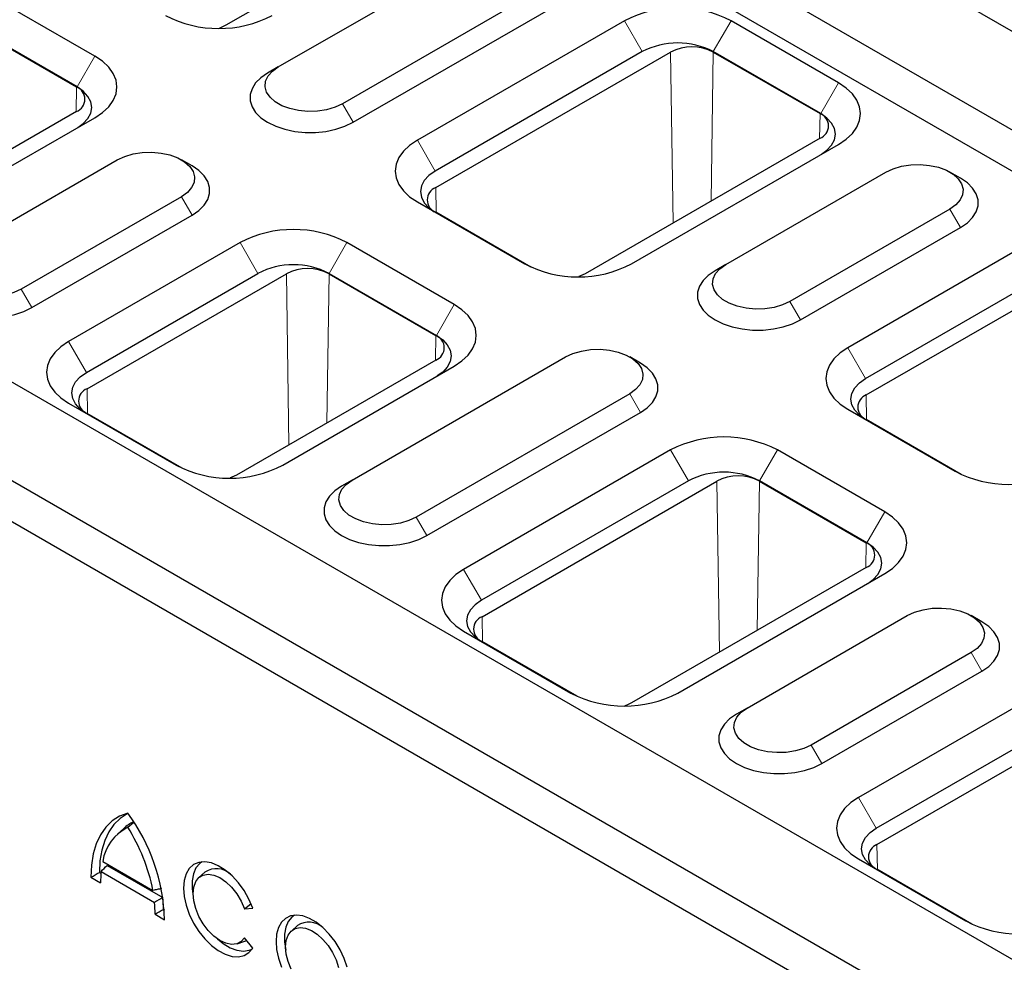
# Model space of a CAD drawing. Units: millimetres. Extents: x 0 to 420, y 0 to 297.
# Drawn here: x 58 to 97, y 113 to 151 of the extents above; entities that cross this region are included whole.
import ezdxf

# ---------------------------------------------------------------- set-up
doc = ezdxf.new("R2010")
doc.units = ezdxf.units.MM

msp = doc.modelspace()

# ---------------------------------------------------------------- linework, layer by layer
at = {"color": 7, "linetype": 'Continuous', "lineweight": 25}
for p, q in [((202.5938, 89.6123), (61.1725, 171.233)), ((199.1997, 87.6534), (57.7783, 169.2741)), ((57.0712, 168.0493), (198.4926, 86.4287)), ((73.8297, 155.2753), (65.9101, 150.7045)), ((67.996, 149.0524), (76.4813, 153.9496)), ((170.6326, 71.1661), (29.2112, 152.7867)), ((79.0269, 152.4805), (70.5416, 147.5832)), ((60.7029, 149.4806), (56.4348, 151.9439)), ((70.9659, 146.8484), (79.4512, 151.7456)), ((167.2385, 69.2072), (25.8171, 150.8278)), ((59.9958, 148.2559), (55.7277, 150.7192)), ((55.7277, 150.7045), (59.9704, 148.2559)), ((81.7493, 150.8829), (73.5214, 146.1342)), ((90.26, 148.4196), (85.9919, 150.8829)), ((166.5314, 67.9824), (25.11, 149.6031)), ((82.4564, 149.6581), (74.2285, 144.9094)), ((74.2539, 144.2565), (83.5877, 149.6434)), ((89.5529, 147.1948), (85.2848, 149.6581)), ((85.2848, 149.6434), (89.5274, 147.1948)), ((67.996, 149.0524), (67.5718, 148.8073)), ((59.9704, 147.2764), (50.6366, 141.8895)), ((52.475, 142.2833), (60.7029, 147.032)), ((89.5274, 146.2154), (80.1936, 140.8284)), ((82.0321, 141.2223), (90.26, 145.9709)), ((55.2328, 141.6861), (61.5967, 145.3591)), ((64.5675, 145.1134), (64.143, 145.3587)), ((85.7798, 141.1964), (92.1437, 144.8693)), ((95.1145, 144.6237), (94.69, 144.8689)), ((64.1423, 143.8899), (57.7783, 140.217)), ((73.5214, 143.6856), (77.7895, 141.2223)), ((78.0304, 141.0975), (74.2539, 143.277)), ((94.6893, 143.4002), (88.3254, 139.7272)), ((58.2026, 139.4821), (64.5666, 143.155)), ((88.7496, 138.9924), (95.1136, 142.6653)), ((66.4758, 142.0678), (59.6621, 138.1354)), ((74.9865, 139.6045), (70.7184, 142.0678)), ((97.447, 141.823), (90.6334, 137.8905)), ((85.7798, 141.1964), (85.3555, 140.9513)), ((60.3692, 136.9106), (67.1829, 140.8431)), ((60.3946, 136.2577), (68.3142, 140.8284)), ((70.0113, 140.8431), (74.2794, 138.3798)), ((70.0113, 140.8284), (74.2539, 138.3798)), ((91.3405, 136.6658), (98.1541, 140.5982)), ((91.3659, 136.0128), (99.2855, 140.5835)), ((74.2539, 137.4003), (66.3343, 132.8296)), ((70.9305, 132.6262), (79.4158, 137.5235)), ((82.3866, 137.2778), (81.9621, 137.5231)), ((68.1728, 133.2234), (74.9865, 137.1559)), ((81.9614, 136.0543), (73.4761, 131.1571)), ((59.6621, 135.6867), (63.9302, 133.2234)), ((90.6334, 135.4419), (94.9015, 132.9786)), ((64.1711, 133.0986), (60.3946, 135.2782)), ((73.9004, 130.4222), (82.3857, 135.3195)), ((95.1424, 132.8538), (91.3659, 135.0333)), ((83.5877, 133.8242), (75.3599, 129.0755)), ((92.0985, 131.3608), (87.8304, 133.8242)), ((70.9305, 132.6262), (70.5063, 132.3811)), ((84.2949, 132.5994), (76.067, 127.8507)), ((76.0924, 127.1978), (85.4262, 132.5847)), ((91.3914, 130.1361), (87.1233, 132.5994)), ((87.1233, 132.5847), (91.3659, 130.1361)), ((91.3659, 129.1567), (82.0321, 123.7697)), ((83.8706, 124.1635), (92.0985, 128.9122)), ((86.6283, 123.5663), (92.9923, 127.2393)), ((95.963, 126.9936), (95.5385, 127.2389)), ((75.3599, 126.6269), (79.6279, 124.1635)), ((79.8689, 124.0387), (76.0924, 126.2183)), ((95.5379, 125.7701), (89.1739, 122.0972)), ((89.5982, 121.3623), (95.9621, 125.0352)), ((97.8713, 123.9481), (91.0576, 120.0156)), ((86.6283, 123.5663), (86.204, 123.3212)), ((91.7647, 118.7908), (98.5784, 122.7233)), ((91.7902, 118.1379), (99.7098, 122.7086)), ((62.0137, 118.8259), (62.2413, 119.0187)), ((61.8495, 118.7809), (61.6061, 118.5596)), ((61.0162, 117.4719), (63.0112, 116.3205)), ((91.0576, 117.567), (95.3257, 115.1036)), ((60.8824, 117.0341), (60.9447, 116.9981)), ((60.951, 117.0677), (63.0765, 115.841)), ((61.1894, 117.3142), (63.4038, 116.0362)), ((65.0802, 117.0464), (64.8367, 116.8251)), ((95.5667, 114.9789), (91.7902, 117.1584)), ((60.55, 116.8418), (60.9326, 116.621)), ((63.428, 115.5649), (63.4667, 115.5426)), ((66.6512, 115.5854), (66.9024, 115.7778)), ((66.6512, 115.5854), (66.9828, 115.6151)), ((63.0949, 115.3731), (63.4775, 115.1522)), ((68.7572, 114.9242), (68.5137, 114.7029)), ((66.3539, 114.1964), (66.6673, 114.2965)), ((66.9828, 114.025), (66.6512, 114.4374)), ((66.6673, 114.2965), (66.7408, 114.326))]:
    msp.add_line(p, q, dxfattribs=at)
at = {"color": 8, "linetype": 'Continuous', "lineweight": 18}
for p, q in [((81.7493, 150.8829), (82.4564, 149.6581)), ((85.9919, 150.8829), (85.2848, 149.6581)), ((83.6896, 142.8461), (83.5877, 149.6434)), ((85.196, 143.7155), (85.2848, 149.6434)), ((60.7029, 149.4806), (59.9958, 148.2559)), ((90.26, 148.4196), (89.5529, 147.1948)), ((59.9556, 147.2679), (59.9704, 148.2559)), ((70.9659, 146.8484), (70.5416, 147.5832)), ((89.5274, 147.1948), (89.5126, 146.2068)), ((73.5214, 146.1342), (74.2285, 144.9094)), ((74.2687, 143.2685), (74.2539, 144.2565)), ((64.1423, 143.8899), (64.5666, 143.155)), ((94.6893, 143.4002), (95.1136, 142.6653)), ((67.1829, 140.8431), (66.4758, 142.0678)), ((70.0113, 140.8431), (70.7184, 142.0678)), ((68.3142, 140.8284), (68.4161, 134.0311)), ((69.9225, 134.9005), (70.0113, 140.8284)), ((58.2026, 139.4821), (57.7783, 140.217)), ((88.7496, 138.9924), (88.3254, 139.7272)), ((74.2794, 138.3798), (74.9865, 139.6045)), ((74.2391, 137.3918), (74.2539, 138.3798)), ((60.3692, 136.9106), (59.6621, 138.1354)), ((90.6334, 137.8905), (91.3405, 136.6658)), ((60.4094, 135.2697), (60.3946, 136.2577)), ((81.9614, 136.0543), (82.3857, 135.3195)), ((91.3807, 135.0248), (91.3659, 136.0128)), ((83.5877, 133.8242), (84.2949, 132.5994)), ((87.8304, 133.8242), (87.1233, 132.5994)), ((85.4262, 132.5847), (85.5281, 125.7874)), ((87.0345, 126.6568), (87.1233, 132.5847)), ((73.9004, 130.4222), (73.4761, 131.1571)), ((92.0985, 131.3608), (91.3914, 130.1361)), ((91.3511, 129.1481), (91.3659, 130.1361)), ((75.3599, 129.0755), (76.067, 127.8507)), ((76.1072, 126.2098), (76.0924, 127.1978)), ((95.5379, 125.7701), (95.9621, 125.0352)), ((89.5982, 121.3623), (89.1739, 122.0972)), ((91.7647, 118.7908), (91.0576, 120.0156)), ((91.805, 117.1499), (91.7902, 118.1379))]:
    msp.add_line(p, q, dxfattribs=at)
at = {"color": 7, "linetype": 'Continuous', "lineweight": 25, "flags": 128}
for points in [[(65.9101, 150.7045), (65.7282, 150.6184), (65.652, 150.5913)], [(60.7029, 147.032), (61.0087, 147.2386), (61.2546, 147.4703), (61.4348, 147.7213), (61.5447, 147.9855), (61.5816, 148.2563), (61.5447, 148.5272), (61.4348, 148.7914), (61.2546, 149.0424), (61.0087, 149.274), (60.7029, 149.4806)], [(67.5718, 148.8073), (67.3029, 148.6223), (67.0937, 148.4132), (66.9506, 148.1863), (66.878, 147.9485), (66.878, 147.7071), (66.9506, 147.4693), (67.0937, 147.2424), (67.3029, 147.0333), (67.5718, 146.8484), (67.8923, 146.6932), (68.2546, 146.5724), (68.6477, 146.4899), (69.0597, 146.4479), (69.478, 146.4479), (69.89, 146.4899), (70.2831, 146.5724), (70.6454, 146.6932), (70.9659, 146.8484)], [(70.5416, 147.5832), (70.2492, 147.4465), (69.9139, 147.3479), (69.5504, 147.2917), (69.1746, 147.2804), (68.803, 147.3143), (68.4517, 147.3922), (68.1361, 147.5105), (67.87, 147.664), (67.665, 147.8462), (67.5302, 148.0489), (67.4713, 148.2634), (67.491, 148.4803), (67.5884, 148.6901), (67.7592, 148.8836), (67.996, 149.0524)], [(90.26, 145.9709), (90.5657, 146.1775), (90.8117, 146.4092), (90.9919, 146.6602), (91.1018, 146.9244), (91.1387, 147.1953), (91.1018, 147.4661), (90.9919, 147.7303), (90.8117, 147.9813), (90.5657, 148.213), (90.26, 148.4196)], [(60.0281, 146.6425), (60.2446, 146.7984), (60.4294, 146.998), (60.5432, 147.2145), (60.5816, 147.4397), (60.5432, 147.6649), (60.4294, 147.8814), (60.2446, 148.081), (59.9958, 148.2559)], [(89.5852, 145.5815), (89.8016, 145.7373), (89.9864, 145.9369), (90.1003, 146.1534), (90.1387, 146.3786), (90.1003, 146.6038), (89.9864, 146.8203), (89.8016, 147.0199), (89.5529, 147.1948)], [(73.5214, 146.1342), (73.2156, 145.9276), (72.9697, 145.6959), (72.7895, 145.4449), (72.6796, 145.1807), (72.6427, 144.9099), (72.6796, 144.639), (72.7895, 144.3748), (72.9697, 144.1238), (73.2156, 143.8922), (73.5214, 143.6856)], [(61.5967, 145.3591), (61.8892, 145.4957), (62.2245, 145.5943), (62.5879, 145.6505), (62.9637, 145.6619), (63.3354, 145.6279), (63.6867, 145.5501), (64.0023, 145.4318), (64.2684, 145.2782), (64.4733, 145.0961), (64.6082, 144.8933), (64.6671, 144.6788), (64.6474, 144.462), (64.55, 144.2522), (64.3791, 144.0587), (64.1423, 143.8899)], [(64.5666, 143.155), (64.8355, 143.34), (65.0447, 143.5491), (65.1877, 143.776), (65.2604, 144.0138), (65.2604, 144.2552), (65.1877, 144.493), (65.0447, 144.7199), (64.8355, 144.929), (64.5675, 145.1134)], [(74.2285, 144.9094), (73.9798, 144.7345), (73.7949, 144.535), (73.6811, 144.3184), (73.6427, 144.0932), (73.6811, 143.868), (73.7949, 143.6515), (73.9798, 143.4519), (74.1962, 143.2961)], [(92.1437, 144.8693), (92.4362, 145.006), (92.7715, 145.1046), (93.1349, 145.1608), (93.5107, 145.1722), (93.8824, 145.1382), (94.2337, 145.0604), (94.5493, 144.9421), (94.8154, 144.7885), (95.0203, 144.6064), (95.1552, 144.4036), (95.2141, 144.1891), (95.1944, 143.9722), (95.097, 143.7624), (94.9261, 143.5689), (94.6893, 143.4002)], [(95.1136, 142.6653), (95.3825, 142.8503), (95.5917, 143.0594), (95.7348, 143.2863), (95.8074, 143.524), (95.8074, 143.7655), (95.7348, 144.0033), (95.5917, 144.2301), (95.3825, 144.4392), (95.1145, 144.6237)], [(57.7783, 140.217), (57.4859, 140.0803), (57.1506, 139.9817), (56.7871, 139.9255), (56.4114, 139.9141), (56.0397, 139.9481), (55.6884, 140.0259), (55.3728, 140.1442), (55.1067, 140.2978), (54.9017, 140.4799), (54.7669, 140.6827), (54.708, 140.8972), (54.7277, 141.1141), (54.8251, 141.3238), (54.996, 141.5173), (55.2328, 141.6861)], [(54.8085, 141.441), (54.5396, 141.256), (54.3304, 141.0469), (54.1873, 140.8201), (54.1147, 140.5823), (54.1147, 140.3408), (54.1873, 140.103), (54.3304, 139.8762), (54.5396, 139.6671), (54.8085, 139.4821), (55.129, 139.3269), (55.4913, 139.2062), (55.8844, 139.1236), (56.2964, 139.0817), (56.7147, 139.0817), (57.1267, 139.1236), (57.5198, 139.2062), (57.8821, 139.3269), (58.2026, 139.4821)], [(85.3555, 140.9513), (85.0866, 140.7663), (84.8774, 140.5572), (84.7343, 140.3303), (84.6617, 140.0926), (84.6617, 139.8511), (84.7343, 139.6133), (84.8774, 139.3864), (85.0866, 139.1773), (85.3555, 138.9924), (85.676, 138.8372), (86.0383, 138.7165), (86.4314, 138.6339), (86.8434, 138.592), (87.2617, 138.592), (87.6737, 138.6339), (88.0669, 138.7165), (88.4292, 138.8372), (88.7496, 138.9924)], [(88.3254, 139.7272), (88.0329, 139.5906), (87.6976, 139.492), (87.3342, 139.4357), (86.9584, 139.4244), (86.5867, 139.4583), (86.2354, 139.5362), (85.9198, 139.6545), (85.6537, 139.808), (85.4488, 139.9902), (85.3139, 140.1929), (85.255, 140.4074), (85.2747, 140.6243), (85.3721, 140.8341), (85.543, 141.0276), (85.7798, 141.1964)], [(80.1936, 140.8284), (80.0118, 140.7423), (79.9355, 140.7152)], [(74.9865, 137.1559), (75.2922, 137.3625), (75.5382, 137.5942), (75.7183, 137.8452), (75.8282, 138.1094), (75.8652, 138.3802), (75.8282, 138.6511), (75.7183, 138.9153), (75.5382, 139.1663), (75.2922, 139.3979), (74.9865, 139.6045)], [(74.2794, 138.3798), (74.5281, 138.2049), (74.7129, 138.0053), (74.8268, 137.7888), (74.8652, 137.5636), (74.8268, 137.3384), (74.7129, 137.1219), (74.5281, 136.9223), (74.3117, 136.7664)], [(59.6621, 138.1354), (59.3564, 137.9288), (59.1104, 137.6971), (58.9302, 137.4461), (58.8203, 137.1819), (58.7834, 136.9111), (58.8203, 136.6402), (58.9302, 136.376), (59.1104, 136.125), (59.3564, 135.8933), (59.6621, 135.6867)], [(79.4158, 137.5235), (79.7083, 137.6601), (80.0435, 137.7587), (80.407, 137.815), (80.7828, 137.8263), (81.1545, 137.7923), (81.5058, 137.7145), (81.8214, 137.5962), (82.0875, 137.4427), (82.2924, 137.2605), (82.4273, 137.0578), (82.4861, 136.8433), (82.4664, 136.6264), (82.3691, 136.4166), (82.1982, 136.2231), (81.9614, 136.0543)], [(90.6334, 137.8905), (90.3276, 137.6839), (90.0817, 137.4522), (89.9015, 137.2012), (89.7916, 136.937), (89.7547, 136.6662), (89.7916, 136.3953), (89.9015, 136.1311), (90.0817, 135.8801), (90.3276, 135.6485), (90.6334, 135.4419)], [(82.3857, 135.3195), (82.6546, 135.5044), (82.8637, 135.7135), (83.0068, 135.9404), (83.0795, 136.1782), (83.0795, 136.4196), (83.0068, 136.6574), (82.8637, 136.8843), (82.6546, 137.0934), (82.3866, 137.2778)], [(60.3369, 135.2973), (60.1205, 135.4531), (59.9356, 135.6527), (59.8218, 135.8692), (59.7834, 136.0944), (59.8218, 136.3196), (59.9356, 136.5361), (60.1205, 136.7357), (60.3692, 136.9106)], [(91.3082, 135.0524), (91.0917, 135.2083), (90.9069, 135.4078), (90.7931, 135.6244), (90.7547, 135.8495), (90.7931, 136.0747), (90.9069, 136.2913), (91.0917, 136.4908), (91.3405, 136.6658)], [(66.3343, 132.8296), (66.1525, 132.7435), (66.0762, 132.7164)], [(70.5063, 132.3811), (70.2374, 132.1961), (70.0282, 131.987), (69.8851, 131.7602), (69.8125, 131.5224), (69.8125, 131.2809), (69.8851, 131.0432), (70.0282, 130.8163), (70.2374, 130.6072), (70.5063, 130.4222), (70.8267, 130.267), (71.189, 130.1463), (71.5822, 130.0637), (71.9942, 130.0218), (72.4125, 130.0218), (72.8245, 130.0637), (73.2176, 130.1463), (73.5799, 130.267), (73.9004, 130.4222)], [(73.4761, 131.1571), (73.1837, 131.0204), (72.8484, 130.9218), (72.4849, 130.8656), (72.1091, 130.8542), (71.7375, 130.8882), (71.3861, 130.966), (71.0706, 131.0843), (70.8045, 131.2379), (70.5995, 131.42), (70.4647, 131.6228), (70.4058, 131.8373), (70.4255, 132.0542), (70.5229, 132.2639), (70.6937, 132.4574), (70.9305, 132.6262)], [(92.0985, 128.9122), (92.4042, 129.1188), (92.6502, 129.3505), (92.8303, 129.6015), (92.9402, 129.8657), (92.9772, 130.1365), (92.9402, 130.4074), (92.8303, 130.6716), (92.6502, 130.9226), (92.4042, 131.1543), (92.0985, 131.3608)], [(91.4236, 128.5227), (91.6401, 128.6786), (91.8249, 128.8782), (91.9387, 129.0947), (91.9772, 129.3199), (91.9387, 129.5451), (91.8249, 129.7616), (91.6401, 129.9612), (91.3914, 130.1361)], [(75.3599, 129.0755), (75.0541, 128.8689), (74.8082, 128.6372), (74.628, 128.3862), (74.5181, 128.122), (74.4812, 127.8512), (74.5181, 127.5803), (74.628, 127.3161), (74.8082, 127.0651), (75.0541, 126.8334), (75.3599, 126.6269)], [(76.067, 127.8507), (75.8182, 127.6758), (75.6334, 127.4762), (75.5196, 127.2597), (75.4812, 127.0345), (75.5196, 126.8093), (75.6334, 126.5928), (75.8182, 126.3932), (76.0347, 126.2374)], [(92.9923, 127.2393), (93.2847, 127.3759), (93.62, 127.4745), (93.9835, 127.5308), (94.3593, 127.5421), (94.7309, 127.5081), (95.0822, 127.4303), (95.3978, 127.312), (95.6639, 127.1585), (95.8689, 126.9763), (96.0037, 126.7736), (96.0626, 126.5591), (96.0429, 126.3422), (95.9455, 126.1324), (95.7747, 125.9389), (95.5379, 125.7701)], [(95.9621, 125.0352), (96.231, 125.2202), (96.4402, 125.4293), (96.5833, 125.6562), (96.6559, 125.894), (96.6559, 126.1354), (96.5833, 126.3732), (96.4402, 126.6001), (96.231, 126.8092), (95.963, 126.9936)], [(82.0321, 123.7697), (81.8503, 123.6836), (81.774, 123.6565)], [(86.204, 123.3212), (85.9351, 123.1363), (85.726, 122.9272), (85.5829, 122.7003), (85.5102, 122.4625), (85.5102, 122.221), (85.5829, 121.9833), (85.726, 121.7564), (85.9351, 121.5473), (86.204, 121.3623), (86.5245, 121.2071), (86.8868, 121.0864), (87.2799, 121.0038), (87.6919, 120.9619), (88.1103, 120.9619), (88.5223, 121.0038), (88.9154, 121.0864), (89.2777, 121.2071), (89.5982, 121.3623)], [(89.1739, 122.0972), (88.8814, 121.9605), (88.5462, 121.8619), (88.1827, 121.8057), (87.8069, 121.7943), (87.4352, 121.8283), (87.0839, 121.9061), (86.7683, 122.0244), (86.5022, 122.178), (86.2973, 122.3601), (86.1624, 122.5629), (86.1036, 122.7774), (86.1233, 122.9943), (86.2207, 123.204), (86.3915, 123.3976), (86.6283, 123.5663)], [(91.0576, 120.0156), (90.7519, 119.809), (90.5059, 119.5773), (90.3258, 119.3263), (90.2159, 119.0621), (90.1789, 118.7913), (90.2159, 118.5204), (90.3258, 118.2562), (90.5059, 118.0052), (90.7519, 117.7736), (91.0576, 117.567)], [(62.0137, 119.3929), (61.6857, 119.2679), (61.3923, 119.0802), (61.1377, 118.8324), (60.9254, 118.5281), (60.7584, 118.1715), (60.6392, 117.7677), (60.5694, 117.3224), (60.55, 116.8418)], [(62.0231, 119.3796), (61.9837, 119.3598), (61.7035, 119.1765), (61.4597, 118.9371), (61.2556, 118.6447), (61.094, 118.3034), (60.9769, 117.9176), (60.9061, 117.4926), (60.8824, 117.0341)], [(91.7325, 117.1775), (91.516, 117.3333), (91.3312, 117.5329), (91.2174, 117.7494), (91.1789, 117.9746), (91.2174, 118.1998), (91.3312, 118.4164), (91.516, 118.6159), (91.7647, 118.7908)], [(66.9828, 115.6151), (66.8301, 115.97), (66.6366, 116.3105), (66.4092, 116.6243), (66.1562, 116.9003), (65.8864, 117.1285), (65.6097, 117.3008), (65.3359, 117.411), (65.0748, 117.4552), (64.8357, 117.4318), (64.6272, 117.3417), (64.4567, 117.188), (64.3304, 116.9763), (64.2528, 116.7141), (64.2266, 116.4108), (64.2528, 116.0773), (64.3304, 115.7254), (64.4567, 115.3679), (64.6272, 115.0175), (64.8357, 114.6866), (65.0748, 114.3873), (65.3359, 114.1301), (65.6097, 113.9242), (65.8864, 113.7771), (66.1562, 113.694), (66.4092, 113.6778), (66.6366, 113.7292), (66.8301, 113.8463), (66.9828, 114.025)], [(64.9594, 117.4527), (64.8728, 117.3897), (64.7223, 117.2124), (64.6187, 116.9794), (64.566, 116.6995), (64.566, 116.3833), (64.6147, 116.0605)], [(66.6512, 114.4374), (66.5182, 114.284), (66.3446, 114.1935), (66.1389, 114.1704), (65.9112, 114.2157), (65.6726, 114.3274), (65.435, 114.4998), (65.2098, 114.7245), (65.0083, 114.9906), (64.8403, 115.2848), (64.7141, 115.5929), (64.6357, 115.8996), (64.6092, 116.19), (64.6357, 116.4497), (64.7141, 116.666), (64.8403, 116.8283), (65.0083, 116.9286), (65.2098, 116.9621), (65.435, 116.927), (65.6726, 116.8251), (65.9112, 116.6613), (66.1389, 116.4438), (66.3446, 116.1832), (66.5182, 115.8923), (66.6512, 115.5854)], [(70.7329, 113.2665), (70.6124, 113.6154), (70.4496, 113.9583), (70.25, 114.2838), (70.0203, 114.5806), (69.7683, 114.8387), (69.5027, 115.0493), (69.2326, 115.2053), (68.967, 115.3012), (68.7151, 115.3339), (68.4853, 115.3022), (68.2857, 115.2072), (68.1229, 115.0522), (68.0024, 114.8424), (67.9285, 114.5849), (67.9036, 114.2886), (67.9285, 113.9635), (68.0024, 113.6208), (68.1229, 113.2719)], [(68.6364, 115.3306), (68.5388, 115.2581), (68.3935, 115.0808), (68.2936, 114.8502), (68.2427, 114.5746), (68.2427, 114.2641), (68.2917, 113.9384)], [(68.2862, 114.0678), (68.3114, 114.3217), (68.3861, 114.5346), (68.5067, 114.6964), (68.6675, 114.7997), (68.8611, 114.8395), (69.0783, 114.8141), (69.3091, 114.7246), (69.5426, 114.5752), (69.768, 114.3729), (69.9746, 114.1272), (70.1528, 113.8494), (70.2943, 113.5528), (70.3925, 113.251)], [(65.5808, 114.3866), (65.8094, 114.2015), (66.0831, 114.0374), (66.3528, 113.9367), (66.6082, 113.9032), (66.8399, 113.9381), (66.9587, 113.9886)], [(68.5067, 113.1847), (68.3861, 113.4857), (68.3114, 113.7847), (68.2862, 114.0678)]]:
    msp.add_lwpolyline(points, dxfattribs=at)
at = {"color": 7, "linetype": 'Continuous', "lineweight": 25}
for centre, radius, start, end in [((65.6272, 155.1556), 4.5784, 242.3974, 297.6026), ((83.8706, 146.8256), 4.5784, 62.3974, 117.6026), ((83.8706, 146.928), 3.0747, 62.61604, 117.38396), ((84.4363, 148.0053), 1.8448, 62.61604, 117.38396), ((59.7846, 147.7662), 0.5238, 290.77139, 69.22861), ((89.3417, 146.7051), 0.5238, 290.77139, 69.22861), ((74.4397, 143.7668), 0.5238, 110.77139, 249.22861), ((68.5971, 138.0106), 4.5784, 62.3974, 117.6026), ((68.5971, 138.1129), 3.0747, 62.61604, 117.38396), ((69.1628, 139.1903), 1.8448, 62.61604, 117.38396), ((79.9108, 145.2795), 4.5784, 242.3974, 297.6026), ((74.0682, 137.8901), 0.5238, 290.77139, 69.22861), ((60.5804, 135.7679), 0.5238, 110.77139, 249.22861), ((91.5517, 135.5231), 0.5238, 110.77139, 249.22861), ((85.7091, 129.7669), 4.5784, 62.3974, 117.6026), ((66.0515, 137.2807), 4.5784, 242.3974, 297.6026), ((85.7091, 129.8693), 3.0747, 62.61604, 117.38396), ((86.2748, 130.9466), 1.8448, 62.61604, 117.38396), ((97.0228, 137.0358), 4.5784, 242.3974, 297.6026), ((91.1802, 129.6464), 0.5238, 290.77139, 69.22861), ((76.2782, 126.708), 0.5238, 110.77139, 249.22861), ((81.7493, 128.2208), 4.5784, 242.3974, 297.6026), ((55.9021, 114.9104), 7.5793, 1.82839, 36.25756), ((62.8925, 117.6365), 1.5484, 114.66349, 132.346), ((62.8436, 117.1702), 1.8521, 116.61861, 170.62375), ((55.8975, 114.9396), 7.2465, 10.98577, 32.43274), ((91.9759, 117.6481), 0.5238, 110.77139, 249.22861), ((64.9095, 116.6812), 3.9773, 174.42349, 180.8676), ((65.5325, 116.3724), 0.8117, 46.3252, 123.86242), ((58.6902, 115.558), 4.7378, 0.08406, 5.7933), ((58.5258, 115.4281), 4.5693, 359.31067, 5.1851), ((97.447, 119.1609), 4.5784, 242.3974, 297.6026), ((69.2071, 114.2229), 0.8332, 47.50675, 122.68087)]:
    msp.add_arc(centre, radius, start, end, dxfattribs=at)
for points in [[(60.55, 116.8418), (60.6607, 116.906), (60.7715, 116.9701), (60.8824, 117.0341)], [(60.951, 117.0677), (61.0304, 117.1499), (61.1098, 117.2321), (61.1894, 117.3142)], [(63.4038, 116.0362), (63.2948, 115.9711), (63.1857, 115.906), (63.0765, 115.841)], [(63.0949, 115.3731), (63.206, 115.4369), (63.317, 115.5009), (63.428, 115.5649)]]:
    msp.add_open_spline(points, degree=3, dxfattribs=at)
msp.add_open_spline([(63.3563, 116.3902), (63.2986, 116.3785), (63.1837, 116.3552), (63.0685, 116.332), (63.0112, 116.3205)], degree=3, knots=[0, 0, 0, 0, 0.502563, 1, 1, 1, 1], dxfattribs=at)

doc.saveas('drawing.dxf')
